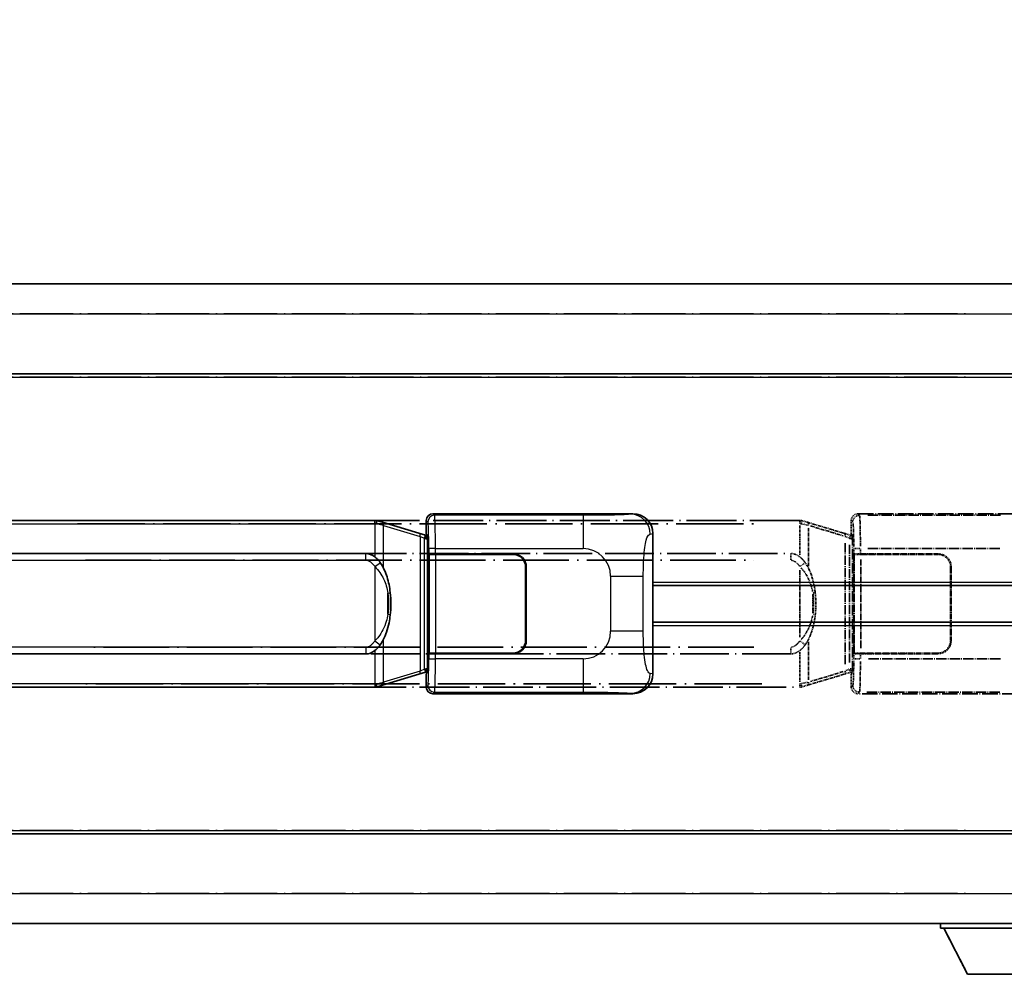
# Model space of a CAD drawing. Units: millimetres. Extents: x 0 to 9845, y 0 to 1265.
# Drawn here: x 293 to 441, y 232 to 376 of the extents above; entities that cross this region are included whole.
import ezdxf

# ---------------------------------------------------------------- set-up
doc = ezdxf.new("R2010")
doc.units = ezdxf.units.MM
doc.linetypes.add('LONG_DASH_DOTTED', pattern=[0.61, 0.48, -0.06, 0.01, -0.06])
for name, color, linetype, lineweight in [('Dimension (ISO)', 7, 'Continuous', 18), ('Overlay (ISO)', 7, 'LONG_DASH_DOTTED', 35), ('Visible (ISO)', 7, 'Continuous', 35), ('Visible Narrow (ISO)', 7, 'Continuous', 25)]:
    doc.layers.add(name, color=color, linetype=linetype, lineweight=lineweight)
doc.styles.add('Note Text (TK)', font='MS PGothic.ttf')
doc.dimstyles.new('Default - Method 1b (TK)', dxfattribs={"dimscale": 4, "dimtxt": 2.5, "dimasz": 2.5, "dimexe": 1, "dimexo": 1.5, "dimgap": 1, "dimtad": 1, "dimtoh": 1, "dimrnd": 1e-08, "dimdsep": 46, "dimtxsty": 'Note Text (TK)', "dimcen": 0.09, "dimdle": 5, "dimclrd": 100, "dimclre": 100, "dimclrt": 7, "dimadec": 1, "dimazin": 1, "dimtfac": 1, "dimtmove": 0, "dimatfit": 3, "dimfxl": 0, "dimtolj": 1, "dimlwd": -1, "dimlwe": -1, "dimarcsym": 0})

# ---------------------------------------------------------------- blocks, each defined once
blk = doc.blocks.new('*D32')
at = {"layer": 'Defpoints', "color": 0, "transparency": 16777216}
for p in [(452, 384.45), (134.5, 337.2), (452, 336.45)]:
    blk.add_point(p, dxfattribs=at)
at = {"layer": 'Dimension (ISO)', "color": 100, "transparency": 16777216}
for p, q in [((134.5, 343.2), (134.5, 388.45)), ((452, 342.45), (452, 388.45)), ((144.5, 384.45), (442, 384.45))]:
    blk.add_line(p, q, dxfattribs=at)
for points in [[(144.5, 386.11), (144.5, 382.78), (134.5, 384.45)], [(442, 386.11), (442, 382.78), (452, 384.45)]]:
    blk.add_solid(points, dxfattribs=at)
at = {"layer": 'Dimension (ISO)', "color": 7, "transparency": 16777216, "insert": (84.28, 403.68), "char_height": 10, "attachment_point": 4, "style": 'Note Text (TK)'}
blk.add_mtext('\\A1; \\fＭＳ Ｐゴシック|b0|i0;\\H10.0000;* バンド取手は任意の位置に固定できます。\\P\\fＭＳ Ｐゴシック|b0|i0;\\H10.0000;* Carrying handle location can be freely affixed within denoted range.', dxfattribs=at)

msp = doc.modelspace()

# ---------------------------------------------------------------- linework, layer by layer
at = {"layer": 'Overlay (ISO)', "ltscale": 18.588993}
for p, q in [((134.5025, 335.9464), (452.0025, 335.9464)), ((134.5025, 335.9464), (452.0025, 335.9464)), ((134.5025, 322.4464), (452.0025, 322.4464)), ((134.5025, 322.4464), (452.0025, 322.4464)), ((134.5025, 253.4464), (452.0025, 253.4464)), ((134.5025, 253.4464), (452.0025, 253.4464)), ((134.5025, 239.9464), (452.0025, 239.9464)), ((134.5025, 239.9464), (452.0025, 239.9464))]:
    msp.add_line(p, q, dxfattribs=at)
at = {"layer": 'Overlay (ISO)', "ltscale": 16.730093}
for p, q in [((150.3775, 331.4464), (436.1275, 331.4464)), ((150.3775, 331.4464), (436.1275, 331.4464)), ((150.3775, 321.9464), (436.1275, 321.9464)), ((150.3775, 321.9464), (436.1275, 321.9464)), ((150.3775, 253.9464), (436.1275, 253.9464)), ((150.3775, 253.9464), (436.1275, 253.9464)), ((150.3775, 244.4464), (436.1275, 244.4464)), ((150.3775, 244.4464), (436.1275, 244.4464))]:
    msp.add_line(p, q, dxfattribs=at)
at = {"layer": 'Overlay (ISO)', "ltscale": 4.834805}
for p, q in [((419.0019, 301.4464), (448.9667, 301.4464)), ((448.9667, 274.4464), (419.0019, 274.4464))]:
    msp.add_line(p, q, dxfattribs=at)
at = {"layer": 'Overlay (ISO)', "ltscale": 0.970335}
for p, q in [((419.2233, 301.225), (419.0135, 301.4348)), ((418.0141, 300.4354), (418.2239, 300.2256)), ((418.2239, 275.6673), (418.0141, 275.4575)), ((419.0135, 274.4581), (419.2233, 274.6679))]:
    msp.add_line(p, q, dxfattribs=at)
at = {"layer": 'Overlay (ISO)', "ltscale": 15.582577}
for p, q in [((410.2847, 300.4464), (296.2203, 300.4464)), ((296.2203, 275.4464), (410.2847, 275.4464))]:
    msp.add_line(p, q, dxfattribs=at)
at = {"layer": 'Overlay (ISO)', "ltscale": 21.036478}
for p, q in [((301.9235, 299.9464), (404.5815, 299.9464)), ((404.5815, 275.9464), (301.9235, 275.9464))]:
    msp.add_line(p, q, dxfattribs=at)
at = {"layer": 'Overlay (ISO)', "ltscale": 0.036794}
for p, q in [((410.2847, 300.4464), (410.5125, 300.4464)), ((410.5125, 275.4464), (410.2847, 275.4464))]:
    msp.add_line(p, q, dxfattribs=at)
at = {"layer": 'Overlay (ISO)', "ltscale": 0.113954}
for p, q in [((410.2847, 299.9857), (410.2847, 300.4449)), ((417.7447, 297.7957), (417.8766, 298.2356)), ((417.7447, 278.0971), (417.8766, 277.6573)), ((410.2847, 275.9072), (410.2847, 275.448))]:
    msp.add_line(p, q, dxfattribs=at)
at = {"layer": 'Overlay (ISO)', "ltscale": 0.029846}
for p, q in [((410.4803, 299.9464), (410.295, 299.9464)), ((410.295, 275.9464), (410.4803, 275.9464))]:
    msp.add_line(p, q, dxfattribs=at)
at = {"layer": 'Overlay (ISO)', "ltscale": 0.002323}
for p, q in [((410.5132, 300.4462), (410.5125, 300.4464)), ((410.5125, 275.4464), (410.5132, 275.4467))]:
    msp.add_line(p, q, dxfattribs=at)
at = {"layer": 'Overlay (ISO)', "ltscale": 0.165263}
for p, q in [((410.5132, 300.4462), (411.4125, 300.1764)), ((411.4125, 275.7164), (410.5132, 275.4467))]:
    msp.add_line(p, q, dxfattribs=at)
at = {"layer": 'Overlay (ISO)', "ltscale": 0.181459}
for p, q in [((411.55, 299.7081), (410.5514, 299.9328)), ((410.5514, 275.9601), (411.55, 276.1848))]:
    msp.add_line(p, q, dxfattribs=at)
at = {"layer": 'Overlay (ISO)', "ltscale": 1.201259}
for p, q in [((416.893, 298.5323), (411.4125, 300.1764)), ((411.4125, 275.7164), (416.893, 277.3606))]:
    msp.add_line(p, q, dxfattribs=at)
at = {"layer": 'Overlay (ISO)', "ltscale": 0.322704}
for p, q in [((418.0025, 298.4464), (418.0025, 300.447)), ((418.0025, 275.4458), (418.0025, 277.4464))]:
    msp.add_line(p, q, dxfattribs=at)
at = {"layer": 'Overlay (ISO)', "ltscale": 3.235035}
for p, q in [((440.3989, 301.2134), (420.3489, 301.2134)), ((420.3489, 274.6795), (440.3989, 274.6795))]:
    msp.add_line(p, q, dxfattribs=at)
at = {"layer": 'Overlay (ISO)', "ltscale": 0.722704}
for p, q in [((410.2847, 299.6976), (410.2847, 295.2179)), ((410.2847, 280.675), (410.2847, 276.1953))]:
    msp.add_line(p, q, dxfattribs=at)
at = {"layer": 'Overlay (ISO)', "ltscale": 0.935914}
for p, q in [((411.5968, 293.5742), (411.5968, 299.3752)), ((411.5968, 276.5176), (411.5968, 282.3187))]:
    msp.add_line(p, q, dxfattribs=at)
at = {"layer": 'Overlay (ISO)', "ltscale": 1.081123}
for p, q in [((411.8709, 299.6153), (416.8033, 298.1356)), ((416.8033, 277.7573), (411.8709, 276.2776))]:
    msp.add_line(p, q, dxfattribs=at)
at = {"layer": 'Overlay (ISO)', "ltscale": 0.179562}
for p, q in [((417.8771, 298.2371), (416.893, 298.5323)), ((416.893, 277.3606), (417.8771, 277.6558))]:
    msp.add_line(p, q, dxfattribs=at)
at = {"layer": 'Overlay (ISO)', "ltscale": 0.888422}
for p, q in [((418.0025, 298.4464), (418.1946, 298.2544)), ((418.1946, 277.6385), (418.0025, 277.4464))]:
    msp.add_line(p, q, dxfattribs=at)
at = {"layer": 'Overlay (ISO)', "ltscale": 2.935309}
msp.add_line((417.0773, 297.0427), (417.0773, 278.8502), dxfattribs=at)
at = {"layer": 'Overlay (ISO)', "ltscale": 0.112415}
for p, q in [((417.1048, 298.041), (417.6976, 297.7742)), ((417.6976, 278.1186), (417.1048, 277.8518))]:
    msp.add_line(p, q, dxfattribs=at)
at = {"layer": 'Overlay (ISO)', "ltscale": 0.031087}
for p, q in [((417.7437, 297.7551), (417.9288, 297.6995)), ((417.9288, 278.1933), (417.7437, 278.1378))]:
    msp.add_line(p, q, dxfattribs=at)
at = {"layer": 'Overlay (ISO)', "ltscale": 0.022712}
for p, q in [((418.0125, 298.1964), (417.8771, 298.2371)), ((417.8771, 277.6558), (418.0125, 277.6964))]:
    msp.add_line(p, q, dxfattribs=at)
at = {"layer": 'Overlay (ISO)', "ltscale": 0.127306}
for p, q in [((417.9391, 297.6964), (418.0125, 298.1964)), ((417.9391, 278.1964), (418.0125, 277.6964))]:
    msp.add_line(p, q, dxfattribs=at)
at = {"layer": 'Overlay (ISO)', "ltscale": 0.036996}
for p, q in [((417.9519, 297.6964), (418.1818, 297.6964)), ((418.1818, 278.1964), (417.9519, 278.1964))]:
    msp.add_line(p, q, dxfattribs=at)
at = {"layer": 'Overlay (ISO)', "ltscale": 0.029277}
for p, q in [((418.1946, 298.1964), (418.0125, 298.1964)), ((418.0125, 277.6964), (418.1946, 277.6964))]:
    msp.add_line(p, q, dxfattribs=at)
at = {"layer": 'Overlay (ISO)', "ltscale": 3.326328}
msp.add_line((418.1946, 298.2544), (418.1946, 277.6385), dxfattribs=at)
at = {"layer": 'Overlay (ISO)', "ltscale": 15.21448}
for p, q in [((297.5675, 295.4714), (408.9375, 295.4714)), ((408.9375, 280.4214), (297.5675, 280.4214))]:
    msp.add_line(p, q, dxfattribs=at)
at = {"layer": 'Overlay (ISO)', "ltscale": 0.228007}
for p, q in [((408.9375, 294.5499), (408.9375, 295.4684)), ((410.3488, 293.5603), (411.0995, 294.0896)), ((410.3488, 282.3325), (411.0995, 281.8033)), ((408.9375, 281.343), (408.9375, 280.4245))]:
    msp.add_line(p, q, dxfattribs=at)
at = {"layer": 'Overlay (ISO)', "ltscale": 2.849565}
msp.add_line((417.7334, 279.1159), (417.7334, 296.777), dxfattribs=at)
at = {"layer": 'Overlay (ISO)', "ltscale": 0.005535}
for p, q in [((418.3692, 295.4464), (418.3704, 295.4464)), ((418.3704, 280.4464), (418.3692, 280.4464))]:
    msp.add_line(p, q, dxfattribs=at)
at = {"layer": 'Overlay (ISO)', "ltscale": 2.420192}
msp.add_line((418.3692, 280.4464), (418.3692, 295.4464), dxfattribs=at)
at = {"layer": 'Overlay (ISO)', "ltscale": 0.111713}
for p, q in [((418.3704, 296.1779), (418.3704, 295.4849)), ((419.3698, 295.4849), (419.3698, 296.1779)), ((418.3704, 280.4079), (418.3704, 279.715)), ((419.3698, 279.715), (419.3698, 280.4079))]:
    msp.add_line(p, q, dxfattribs=at)
at = {"layer": 'Overlay (ISO)', "ltscale": 0.24772}
for p, q in [((419.3698, 295.4464), (418.3704, 295.4464)), ((418.3704, 280.4464), (419.3698, 280.4464))]:
    msp.add_line(p, q, dxfattribs=at)
at = {"layer": 'Overlay (ISO)', "ltscale": 0.222938}
for p, q in [((419.2931, 296.2164), (418.376, 296.2164)), ((418.376, 279.6765), (419.2931, 279.6765))]:
    msp.add_line(p, q, dxfattribs=at)
at = {"layer": 'Overlay (ISO)', "ltscale": 1.876872}
for p, q in [((419.3698, 295.4464), (431.0025, 295.4464)), ((431.0025, 280.4464), (419.3698, 280.4464))]:
    msp.add_line(p, q, dxfattribs=at)
at = {"layer": 'Overlay (ISO)', "ltscale": 3.215458}
for p, q in [((420.4769, 296.2164), (440.4057, 296.2164)), ((440.4057, 279.6765), (420.4769, 279.6765))]:
    msp.add_line(p, q, dxfattribs=at)
at = {"layer": 'Overlay (ISO)', "ltscale": 20.539549}
for p, q in [((303.136, 294.4714), (403.369, 294.4714)), ((403.369, 281.4214), (303.136, 281.4214))]:
    msp.add_line(p, q, dxfattribs=at)
at = {"layer": 'Overlay (ISO)', "ltscale": 0.253352}
for p, q in [((418.4275, 295.3464), (419.4275, 295.3464)), ((419.4275, 280.5464), (418.4275, 280.5464))]:
    msp.add_line(p, q, dxfattribs=at)
at = {"layer": 'Overlay (ISO)', "ltscale": 2.387921}
msp.add_line((418.4275, 280.5464), (418.4275, 295.3464), dxfattribs=at)
at = {"layer": 'Overlay (ISO)', "ltscale": 1.867558}
for p, q in [((419.4275, 295.3464), (431.0025, 295.3464)), ((431.0025, 280.5464), (419.4275, 280.5464))]:
    msp.add_line(p, q, dxfattribs=at)
at = {"layer": 'Overlay (ISO)', "ltscale": 2.149119}
msp.add_line((419.4275, 281.2864), (419.4275, 294.6064), dxfattribs=at)
at = {"layer": 'Overlay (ISO)', "ltscale": 1.61724}
msp.add_line((410.2847, 292.9582), (410.2847, 282.9346), dxfattribs=at)
at = {"layer": 'Overlay (ISO)', "ltscale": 1.774781}
for p, q in [((432.9025, 293.4464), (432.9025, 282.4464)), ((433.0025, 293.4464), (433.0025, 282.4464))]:
    msp.add_line(p, q, dxfattribs=at)
at = {"layer": 'Overlay (ISO)', "ltscale": 0.016035}
for p, q in [((433.0025, 290.4464), (432.9025, 290.4464)), ((433.0025, 289.9464), (432.9025, 289.9464)), ((432.9025, 285.9464), (433.0025, 285.9464)), ((432.9025, 285.4464), (433.0025, 285.4464))]:
    msp.add_line(p, q, dxfattribs=at)
at = {"layer": 'Overlay (ISO)', "ltscale": 0.461089}
msp.add_line((412.2529, 286.5173), (412.2529, 289.3756), dxfattribs=at)
at = {"layer": 'Overlay (ISO)', "ltscale": 0.112847}
msp.add_line((431.4025, 239.9464), (431.4025, 239.2464), dxfattribs=at)
msp.add_line((431.4025, 239.9464), (431.4025, 239.2464), dxfattribs=at)
at = {"layer": 'Overlay (ISO)', "ltscale": 3.323767}
msp.add_line((431.4025, 239.2464), (452.0025, 239.2464), dxfattribs=at)
msp.add_line((431.4025, 239.2464), (452.0025, 239.2464), dxfattribs=at)
at = {"layer": 'Overlay (ISO)', "ltscale": 1.376751}
msp.add_line((435.4525, 232.3464), (431.9025, 239.2464), dxfattribs=at)
msp.add_line((435.4525, 232.3464), (431.9025, 239.2464), dxfattribs=at)
at = {"layer": 'Overlay (ISO)', "ltscale": 2.01681}
msp.add_line((435.4525, 232.3464), (447.9525, 232.3464), dxfattribs=at)
msp.add_line((435.4525, 232.3464), (447.9525, 232.3464), dxfattribs=at)
at = {"layer": 'Overlay (ISO)', "ltscale": 0.506805}
for centre, start, end in [((431.0025, 293.4464), 0, 90), ((431.0025, 282.4464), 270, 0)]:
    msp.add_arc(centre, 2, start, end, dxfattribs=at)
at = {"layer": 'Overlay (ISO)', "ltscale": 0.481459}
for centre, start, end in [((431.0025, 293.4464), 0, 90), ((431.0025, 282.4464), 270, 0)]:
    msp.add_arc(centre, 1.9, start, end, dxfattribs=at)
at = {"layer": 'Overlay (ISO)', "ltscale": 0.253212}
for centre, major_axis in [((419.0031, 300.4458), (-0.708, 0.708)), ((419.0031, 275.447), (-0.708, -0.708))]:
    msp.add_ellipse(centre, major_axis=major_axis, ratio=0.99878277, start_param=5.49839613, end_param=7.06797448, dxfattribs=at)
at = {"layer": 'Overlay (ISO)', "ltscale": 0.100183}
for centre, major_axis, start_param, end_param in [((411.2688, 299.6975), (0.1437, 0.4789), 4.97109822, 6.21412809), ((416.7493, 298.0534), (0.1437, 0.4789), 4.97109822, 6.21412809), ((416.7493, 277.8395), (0.1437, -0.4789), 0.06905721, 1.31208708), ((411.2688, 276.1953), (0.1437, -0.4789), 0.06905721, 1.31208708)]:
    msp.add_ellipse(centre, major_axis=major_axis, ratio=0.6398634, start_param=start_param, end_param=end_param, dxfattribs=at)
at = {"layer": 'Overlay (ISO)', "ltscale": 0.22783}
for centre, major_axis in [((419.235, 300.214), (0.7071, 0.7071)), ((419.235, 275.6789), (-0.7071, 0.7071))]:
    msp.add_ellipse(centre, major_axis=major_axis, ratio=0.99878277, start_param=0.86448607, end_param=2.27710659, dxfattribs=at)
at = {"layer": 'Overlay (ISO)', "ltscale": 0.892317}
for centre, start_param, end_param in [((418.2307, 296.2164), 1.64759081, 3.02989158), ((418.2307, 279.6765), 0.11170107, 1.49400184)]:
    msp.add_ellipse(centre, major_axis=(0, -4), ratio=0.03492077, start_param=start_param, end_param=end_param, dxfattribs=at)
at = {"layer": 'Overlay (ISO)', "ltscale": 1.115303}
for centre, start_param, end_param in [((419.2301, 296.2164), 4.78918347, 6.17148424), ((419.2301, 279.6765), 3.25329373, 4.63559449)]:
    msp.add_ellipse(centre, major_axis=(0, 5), ratio=0.02793662, start_param=start_param, end_param=end_param, dxfattribs=at)
at = {"layer": 'Overlay (ISO)', "ltscale": 0.236225}
for start_param, end_param in [(5.91570886, 6.28318531), (3.14159265, 3.5090691)]:
    msp.add_ellipse((408.9375, 287.9464), major_axis=(0, 7.525), ratio=0.49833887, start_param=start_param, end_param=end_param, dxfattribs=at)
at = {"layer": 'Overlay (ISO)', "ltscale": 0.124927}
for centre, major_axis, start_param, end_param in [((411.5968, 289.5344), (0.9934, 0.115), 5.46526817, 6.24013704), ((411.5968, 286.3585), (0.9934, -0.115), 0.04304827, 0.81791714)]:
    msp.add_ellipse(centre, major_axis=major_axis, ratio=0.09948193, start_param=start_param, end_param=end_param, dxfattribs=at)
at = {"layer": 'Overlay (ISO)', "ltscale": 0.125099}
for points, knots in [([(410.4906, 299.9464), (410.4907, 299.9475), (410.4909, 299.9486), (410.5001, 300.0121), (410.5079, 300.0738), (410.5203, 300.1921), (410.5246, 300.2472), (410.5289, 300.3405), (410.5288, 300.3778), (410.5241, 300.4299), (410.5197, 300.4443), (410.5132, 300.4462)], [-0.0778087689, -0.0778087689, -0.0778087689, -0.0778087689, -0.0774791395, -0.0774791395, -0.0585788033, -0.0585788033, -0.0389062325, -0.0389062325, -0.0193765361, -0.0193765361, 0, 0, 0, 0]), ([(410.4906, 275.9464), (410.4907, 275.9453), (410.4909, 275.9443), (410.5001, 275.8808), (410.5079, 275.8191), (410.5203, 275.7008), (410.5246, 275.6457), (410.5289, 275.5524), (410.5288, 275.515), (410.5241, 275.463), (410.5197, 275.4486), (410.5132, 275.4467)], [-0.0003297628, -0.0003297628, -0.0003297628, -0.0003297628, 0, 0, 0.0189079865, 0.0189079865, 0.0385885202, 0.0385885202, 0.0581261217, 0.0581261217, 0.0775105008, 0.0775105008, 0.0775105008, 0.0775105008])]:
    msp.add_open_spline(points, degree=3, knots=knots, dxfattribs=at)
at = {"layer": 'Overlay (ISO)', "ltscale": 0.248599}
msp.add_open_spline([(409.0226, 294.4672), (409.0994, 294.4595), (409.1754, 294.442), (409.5173, 294.3236), (409.7461, 294.1389), (410.0493, 293.8227), (410.1459, 293.7053), (410.2348, 293.5844)], degree=3, knots=[0.008515273, 0.008515273, 0.008515273, 0.008515273, 0.031575695, 0.031575695, 0.116947855, 0.116947855, 0.161790181, 0.161790181, 0.161790181, 0.161790181], dxfattribs=at)
at = {"layer": 'Overlay (ISO)', "ltscale": 0.194133}
for points, knots in [([(411.102, 294.0913), (410.9758, 294.2703), (410.8332, 294.45), (410.5528, 294.7425), (410.4285, 294.858), (410.2847, 294.969)], [-0.1703054541, -0.1703054541, -0.1703054541, -0.1703054541, -0.1169478546, -0.1169478546, -0.0804700987, -0.0804700987, -0.0804700987, -0.0804700987]), ([(410.2847, 280.9238), (410.3044, 280.939), (410.3237, 280.9543), (410.3427, 280.9697), (410.5045, 281.101), (410.6416, 281.2372), (410.8905, 281.5161), (411.0012, 281.6585), (411.102, 281.8015)], [-0.0902431044, -0.0902431044, -0.0902431044, -0.0902431044, -0.0852480424, -0.0852480424, -0.0852480424, -0.0426240212, -0.0426240212, 0, 0, 0, 0])]:
    msp.add_open_spline(points, degree=3, knots=knots, dxfattribs=at)
at = {"layer": 'Overlay (ISO)', "ltscale": 0.767822}
msp.add_open_spline([(412.5902, 289.6494), (412.5001, 290.4273), (412.3483, 291.2015), (411.8824, 292.6816), (411.5896, 293.3997), (411.102, 294.0913)], degree=3, knots=[-0.42564821, -0.42564821, -0.42564821, -0.42564821, -0.2061269, -0.2061269, 0, 0, 0, 0], dxfattribs=at)
at = {"layer": 'Overlay (ISO)', "ltscale": 0.663876}
msp.add_open_spline([(410.4627, 293.3387), (410.961, 292.8212), (411.3143, 292.2462), (411.8834, 291.0408), (412.0851, 290.3963), (412.2139, 289.7445)], degree=3, knots=[0.021282411, 0.021282411, 0.021282411, 0.021282411, 0.2061269, 0.2061269, 0.4043658, 0.4043658, 0.4043658, 0.4043658], dxfattribs=at)
at = {"layer": 'Overlay (ISO)', "ltscale": 0.551432}
msp.add_open_spline([(412.5902, 286.2435), (412.6523, 286.7797), (412.6842, 287.3211), (412.6906, 288.4585), (412.6589, 289.0565), (412.5902, 289.6494)], degree=3, knots=[-0.318622721, -0.318622721, -0.318622721, -0.318622721, -0.167312443, -0.167312443, 0, 0, 0, 0], dxfattribs=at)
at = {"layer": 'Overlay (ISO)', "ltscale": 0.462873}
msp.add_open_spline([(412.2702, 289.3767), (412.3221, 288.8767), (412.3462, 288.3715), (412.3408, 287.4156), (412.3166, 286.9635), (412.2702, 286.5162)], degree=3, knots=[0.015931136, 0.015931136, 0.015931136, 0.015931136, 0.167312443, 0.167312443, 0.302691585, 0.302691585, 0.302691585, 0.302691585], dxfattribs=at)
at = {"layer": 'Overlay (ISO)', "ltscale": 0.663795}
msp.add_open_spline([(412.2139, 286.1486), (412.1565, 285.859), (412.0844, 285.5705), (411.8653, 284.858), (411.6993, 284.4369), (411.3084, 283.6708), (411.0943, 283.3217), (410.719, 282.8382), (410.596, 282.6939), (410.4623, 282.5543)], degree=3, knots=[0.021251232, 0.021251232, 0.021251232, 0.021251232, 0.109280085, 0.109280085, 0.240591253, 0.240591253, 0.354088722, 0.354088722, 0.403773409, 0.403773409, 0.403773409, 0.403773409], dxfattribs=at)
at = {"layer": 'Overlay (ISO)', "ltscale": 0.767686}
msp.add_open_spline([(411.102, 281.8015), (411.2698, 282.0395), (411.4122, 282.2817), (411.7407, 282.9164), (411.9005, 283.3094), (412.19, 284.1604), (412.3106, 284.6207), (412.4845, 285.4691), (412.5454, 285.8562), (412.5902, 286.2435)], degree=3, knots=[-0.425024641, -0.425024641, -0.425024641, -0.425024641, -0.354088722, -0.354088722, -0.240591253, -0.240591253, -0.109280085, -0.109280085, 0, 0, 0, 0], dxfattribs=at)
at = {"layer": 'Overlay (ISO)', "ltscale": 0.24852}
msp.add_open_spline([(410.2349, 282.3085), (410.1674, 282.2168), (410.0958, 282.1275), (409.925, 281.9361), (409.8237, 281.8364), (409.7128, 281.7464), (409.5855, 281.6432), (409.4454, 281.5528), (409.2075, 281.4589), (409.1155, 281.4351), (409.0228, 281.4258)], degree=3, knots=[0.008524804, 0.008524804, 0.008524804, 0.008524804, 0.042624021, 0.042624021, 0.085248042, 0.085248042, 0.085248042, 0.134155965, 0.134155965, 0.161971281, 0.161971281, 0.161971281, 0.161971281], dxfattribs=at)
at = {"layer": 'Visible (ISO)'}
for p, q in [((134.5025, 335.9464), (452.0025, 335.9464)), ((134.5025, 322.4464), (452.0025, 322.4464)), ((355.2519, 301.4464), (385.2167, 301.4464)), ((346.5347, 300.4464), (232.4703, 300.4464)), ((346.5347, 300.4464), (346.7625, 300.4464)), ((346.7632, 300.4462), (346.7625, 300.4464)), ((346.7632, 300.4462), (347.6625, 300.1764)), ((353.143, 298.5323), (347.6625, 300.1764)), ((354.2525, 298.4464), (354.2525, 300.447)), ((354.1271, 298.2371), (353.143, 298.5323)), ((354.2525, 298.4464), (354.4446, 298.2544)), ((388.2525, 298.4646), (388.2525, 277.4283)), ((354.2625, 298.1964), (354.1271, 298.2371)), ((354.1891, 297.6964), (354.2625, 298.1964)), ((354.4446, 298.1964), (354.2625, 298.1964)), ((354.4446, 298.2544), (354.4446, 277.6385)), ((233.8175, 295.4714), (345.1875, 295.4714)), ((354.6192, 295.4464), (354.6204, 295.4464)), ((354.6192, 280.4464), (354.6192, 295.4464)), ((355.6198, 295.4464), (354.6204, 295.4464)), ((355.6198, 295.4464), (367.2525, 295.4464)), ((354.6775, 295.3464), (355.6775, 295.3464)), ((354.6775, 280.5464), (354.6775, 295.3464)), ((355.6775, 295.3464), (367.2525, 295.3464)), ((369.1525, 293.4464), (369.1525, 282.4464)), ((369.2525, 293.4464), (369.2525, 282.4464)), ((369.2525, 290.4464), (369.1525, 290.4464)), ((369.2525, 289.9464), (369.1525, 289.9464)), ((388.2525, 290.6964), (452.0025, 290.6964)), ((369.1525, 285.9464), (369.2525, 285.9464)), ((369.1525, 285.4464), (369.2525, 285.4464)), ((388.2525, 285.1964), (452.0025, 285.1964)), ((345.1875, 280.4214), (233.8175, 280.4214)), ((354.6204, 280.4464), (354.6192, 280.4464)), ((354.6204, 280.4464), (355.6198, 280.4464)), ((355.6775, 280.5464), (354.6775, 280.5464)), ((367.2525, 280.4464), (355.6198, 280.4464)), ((367.2525, 280.5464), (355.6775, 280.5464)), ((354.1271, 277.6558), (354.2625, 277.6964)), ((354.1891, 278.1964), (354.2625, 277.6964)), ((354.2625, 277.6964), (354.4446, 277.6964)), ((347.6625, 275.7164), (353.143, 277.3606)), ((353.143, 277.3606), (354.1271, 277.6558)), ((354.4446, 277.6385), (354.2525, 277.4464)), ((354.2525, 275.4458), (354.2525, 277.4464)), ((232.4703, 275.4464), (346.5347, 275.4464)), ((346.7625, 275.4464), (346.5347, 275.4464)), ((346.7625, 275.4464), (346.7632, 275.4467)), ((347.6625, 275.7164), (346.7632, 275.4467)), ((385.2167, 274.4464), (355.2519, 274.4464)), ((134.5025, 253.4464), (452.0025, 253.4464)), ((134.5025, 239.9464), (452.0025, 239.9464)), ((431.4025, 239.9464), (431.4025, 239.2464)), ((431.4025, 239.2464), (452.0025, 239.2464)), ((435.4525, 232.3464), (431.9025, 239.2464)), ((435.4525, 232.3464), (447.9525, 232.3464))]:
    msp.add_line(p, q, dxfattribs=at)
for centre, radius, start, end in [((367.2525, 293.4464), 2, 0, 90), ((367.2525, 293.4464), 1.9, 0, 90), ((367.2525, 282.4464), 2, 270, 0), ((367.2525, 282.4464), 1.9, 270, 0)]:
    msp.add_arc(centre, radius, start, end, dxfattribs=at)
for centre, major_axis, ratio, start_param, end_param in [((355.2531, 300.4458), (-0.708, 0.708), 0.99878277, 5.49839613, 7.06797448), ((385.1963, 298.4446), (3.0098, 0.5407), 0.98105095, 6.10872941, 7.67286655), ((345.1875, 287.9464), (0, 7.525), 0.49833887, 5.91570886, 6.28318531), ((345.1875, 287.9464), (0, 7.525), 0.49833887, 3.14159265, 3.5090691), ((385.1963, 277.4483), (3.0098, -0.5407), 0.98105095, 4.89350406, 6.4576412), ((355.2531, 275.447), (-0.708, -0.708), 0.99878277, 5.49839613, 7.06797448)]:
    msp.add_ellipse(centre, major_axis=major_axis, ratio=ratio, start_param=start_param, end_param=end_param, dxfattribs=at)
for points, knots in [([(346.7406, 299.9464), (346.7407, 299.9475), (346.7409, 299.9486), (346.7501, 300.0121), (346.7579, 300.0738), (346.7703, 300.1921), (346.7746, 300.2472), (346.7789, 300.3405), (346.7788, 300.3778), (346.7741, 300.4299), (346.7697, 300.4443), (346.7632, 300.4462)], [-0.0778087689, -0.0778087689, -0.0778087689, -0.0778087689, -0.0774791395, -0.0774791395, -0.0585788033, -0.0585788033, -0.0389062325, -0.0389062325, -0.0193765361, -0.0193765361, 0, 0, 0, 0]), ([(347.352, 294.0913), (347.2258, 294.2703), (347.0832, 294.45), (346.8028, 294.7425), (346.6785, 294.858), (346.5347, 294.969)], [-0.1703054541, -0.1703054541, -0.1703054541, -0.1703054541, -0.1169478546, -0.1169478546, -0.0804700987, -0.0804700987, -0.0804700987, -0.0804700987]), ([(348.8402, 289.6494), (348.7501, 290.4273), (348.5983, 291.2015), (348.1324, 292.6816), (347.8396, 293.3997), (347.352, 294.0913)], [-0.42564821, -0.42564821, -0.42564821, -0.42564821, -0.2061269, -0.2061269, 0, 0, 0, 0]), ([(348.8402, 286.2435), (348.9023, 286.7797), (348.9342, 287.3211), (348.9406, 288.4585), (348.9089, 289.0565), (348.8402, 289.6494)], [-0.318622721, -0.318622721, -0.318622721, -0.318622721, -0.167312443, -0.167312443, 0, 0, 0, 0]), ([(347.352, 281.8015), (347.5198, 282.0395), (347.6622, 282.2817), (347.9907, 282.9164), (348.1505, 283.3094), (348.44, 284.1604), (348.5606, 284.6207), (348.7345, 285.4691), (348.7954, 285.8562), (348.8402, 286.2435)], [-0.425024641, -0.425024641, -0.425024641, -0.425024641, -0.354088722, -0.354088722, -0.240591253, -0.240591253, -0.109280085, -0.109280085, 0, 0, 0, 0]), ([(346.5347, 280.9238), (346.5544, 280.939), (346.5737, 280.9543), (346.5927, 280.9697), (346.7545, 281.101), (346.8916, 281.2372), (347.1405, 281.5161), (347.2512, 281.6585), (347.352, 281.8015)], [-0.0902431044, -0.0902431044, -0.0902431044, -0.0902431044, -0.0852480424, -0.0852480424, -0.0852480424, -0.0426240212, -0.0426240212, 0, 0, 0, 0]), ([(346.7406, 275.9464), (346.7407, 275.9453), (346.7409, 275.9443), (346.7501, 275.8808), (346.7579, 275.8191), (346.7703, 275.7008), (346.7746, 275.6457), (346.7789, 275.5524), (346.7788, 275.515), (346.7741, 275.463), (346.7697, 275.4486), (346.7632, 275.4467)], [-0.0003297628, -0.0003297628, -0.0003297628, -0.0003297628, 0, 0, 0.0189079865, 0.0189079865, 0.0385885202, 0.0385885202, 0.0581261217, 0.0581261217, 0.0775105008, 0.0775105008, 0.0775105008, 0.0775105008])]:
    msp.add_open_spline(points, degree=3, knots=knots, dxfattribs=at)
at = {"layer": 'Visible Narrow (ISO)'}
for p, q in [((134.5025, 331.4464), (452.0025, 331.4464)), ((134.5025, 321.9464), (452.0025, 321.9464)), ((355.485, 301.2134), (355.2519, 301.4464)), ((385.2167, 301.4464), (384.9004, 301.3896)), ((232.4703, 299.9464), (346.5347, 299.9464)), ((346.5347, 299.9464), (346.5347, 300.4464)), ((346.7406, 299.9464), (346.5347, 299.9464)), ((346.5347, 299.9464), (346.5347, 294.969)), ((347.8468, 299.6975), (346.7406, 299.9464)), ((354.2525, 300.447), (354.4856, 300.214)), ((377.7628, 301.2134), (355.485, 301.2134)), ((377.7628, 301.2134), (377.7628, 296.2164)), ((347.8468, 299.6975), (353.3273, 298.0534)), ((347.8468, 293.2519), (347.8468, 299.6975)), ((387.8452, 298.3914), (388.2525, 298.4646)), ((353.3273, 298.0534), (353.9834, 297.7581)), ((353.3273, 298.0534), (353.3273, 277.8395)), ((353.9834, 297.7581), (354.1271, 298.2371)), ((353.9834, 297.7581), (354.1891, 297.6964)), ((353.9834, 278.1347), (353.9834, 297.7581)), ((354.1891, 297.6964), (354.4446, 297.6964)), ((345.1875, 294.4714), (345.1875, 295.4714)), ((355.6198, 296.2164), (354.6204, 296.2164)), ((354.6204, 296.2164), (354.6204, 295.4464)), ((355.6198, 295.4464), (355.6198, 296.2164)), ((355.6198, 296.2164), (377.7628, 296.2164)), ((233.8175, 294.4714), (345.1875, 294.4714)), ((346.5347, 293.5151), (347.352, 294.0913)), ((355.6775, 280.5464), (355.6775, 295.3464)), ((346.5347, 293.5151), (346.5347, 282.3778)), ((381.8954, 292.0838), (386.8036, 292.0838)), ((381.8954, 292.0838), (381.8954, 283.8091)), ((386.8036, 283.8091), (386.8036, 292.0838)), ((388.2525, 291.1964), (452.0025, 291.1964)), ((348.5029, 286.3585), (348.5029, 289.5344)), ((386.8036, 283.8091), (381.8954, 283.8091)), ((388.2525, 284.6964), (452.0025, 284.6964)), ((346.5347, 282.3778), (347.352, 281.8015)), ((347.8468, 276.1953), (347.8468, 282.6409)), ((345.1875, 281.4214), (233.8175, 281.4214)), ((345.1875, 281.4214), (345.1875, 280.4214)), ((346.5347, 280.9238), (346.5347, 275.9464)), ((354.6204, 280.4464), (354.6204, 279.6765)), ((354.6204, 279.6765), (355.6198, 279.6765)), ((355.6198, 279.6765), (355.6198, 280.4464)), ((377.7628, 279.6765), (355.6198, 279.6765)), ((377.7628, 279.6765), (377.7628, 274.6795)), ((353.3273, 277.8395), (347.8468, 276.1953)), ((353.9834, 278.1347), (353.3273, 277.8395)), ((354.1891, 278.1964), (353.9834, 278.1347)), ((353.9834, 278.1347), (354.1271, 277.6558)), ((354.4446, 278.1964), (354.1891, 278.1964)), ((388.2525, 277.4283), (387.8452, 277.5014)), ((346.5347, 275.9464), (232.4703, 275.9464)), ((346.5347, 275.9464), (346.5347, 275.4464)), ((346.5347, 275.9464), (346.7406, 275.9464)), ((346.7406, 275.9464), (347.8468, 276.1953)), ((354.4856, 275.6789), (354.2525, 275.4458)), ((355.2519, 274.4464), (355.485, 274.6795)), ((355.485, 274.6795), (377.7628, 274.6795)), ((384.9004, 274.5033), (385.2167, 274.4464)), ((134.5025, 253.9464), (452.0025, 253.9464)), ((134.5025, 244.4464), (452.0025, 244.4464))]:
    msp.add_line(p, q, dxfattribs=at)
for centre, start, end in [((377.7628, 292.0838), 0, 90), ((377.7628, 283.8091), 270, 0)]:
    msp.add_arc(centre, 4.1326, start, end, dxfattribs=at)
for centre, major_axis, ratio, start_param, end_param in [((384.9004, 298.3914), (-0.5305, 2.9527), 0.98105095, 4.53793309, 6.10207023), ((347.5188, 299.6975), (0.1437, 0.4789), 0.6398634, 4.90204101, 6.28318531), ((355.485, 300.214), (0.7071, 0.7071), 0.99878277, 0.78600715, 2.3555855), ((354.4807, 296.2164), (0, -4), 0.03492077, 1.57079633, 3.10668607), ((355.4801, 296.2164), (0, 5), 0.02793662, 4.71238898, 6.24827872), ((352.9993, 298.0534), (0.1437, 0.4789), 0.6398634, 4.90204101, 6.28318531), ((347.8468, 289.5344), (0.9934, 0.115), 0.09948193, 5.4222199, 6.28318531), ((347.8468, 286.3585), (0.9934, -0.115), 0.09948193, 0, 0.86096541), ((354.4807, 279.6765), (0, -4), 0.03492077, 0.03490659, 1.57079633), ((355.4801, 279.6765), (0, 5), 0.02793662, 3.17649924, 4.71238898), ((352.9993, 277.8395), (0.1437, -0.4789), 0.6398634, 0, 1.3811443), ((384.9004, 277.5014), (-0.5305, -2.9527), 0.98105095, 0.18111508, 1.74525222), ((347.5188, 276.1953), (0.1437, -0.4789), 0.6398634, 0, 1.3811443), ((355.485, 275.6789), (-0.7071, 0.7071), 0.99878277, 0.78600715, 2.3555855)]:
    msp.add_ellipse(centre, major_axis=major_axis, ratio=ratio, start_param=start_param, end_param=end_param, dxfattribs=at)
for points, knots in [([(384.9004, 301.3896), (384.7922, 301.3702), (384.6517, 301.3486), (384.3342, 301.3273), (383.889, 301.2976), (383.0891, 301.2691), (382.0966, 301.249), (381.2327, 301.2316), (380.2521, 301.2209), (379.369, 301.2165), (378.7741, 301.2136), (378.2293, 301.2134), (377.7628, 301.2134)], [0, 0, 0, 0, 0.22498324, 0.22498324, 0.22498324, 0.54043573, 0.54043573, 0.54043573, 0.81501171, 0.81501171, 0.81501171, 1, 1, 1, 1]), ([(386.8036, 292.0838), (386.8036, 292.6803), (386.8061, 293.3495), (386.8353, 294.0526), (386.8799, 295.1237), (386.9864, 296.2183), (387.1407, 297.0071), (387.2707, 297.6713), (387.4274, 298.0857), (387.5825, 298.2559), (387.6723, 298.3543), (387.7608, 298.3763), (387.8452, 298.3914)], [0, 0, 0, 0, 0.21983104, 0.21983104, 0.21983104, 0.55477785, 0.55477785, 0.55477785, 0.83679083, 0.83679083, 0.83679083, 1, 1, 1, 1]), ([(345.1875, 294.4714), (345.2927, 294.4714), (345.3986, 294.4513), (345.7673, 294.3236), (345.9961, 294.1389), (346.3191, 293.802), (346.4322, 293.6605), (346.5347, 293.5151)], [0, 0, 0, 0, 0.031575695, 0.031575695, 0.116947855, 0.116947855, 0.170305454, 0.170305454, 0.170305454, 0.170305454]), ([(346.5347, 293.5151), (347.1286, 292.9536), (347.5327, 292.3132), (348.165, 290.9738), (348.3773, 290.2576), (348.5029, 289.5344)], [0, 0, 0, 0, 0.2061269, 0.2061269, 0.42564821, 0.42564821, 0.42564821, 0.42564821]), ([(348.5029, 289.5344), (348.5667, 288.9831), (348.5965, 288.4246), (348.5905, 287.3625), (348.5606, 286.857), (348.5029, 286.3585)], [0, 0, 0, 0, 0.167312443, 0.167312443, 0.318622721, 0.318622721, 0.318622721, 0.318622721]), ([(348.5029, 286.3585), (348.4404, 285.9985), (348.3557, 285.6396), (348.1153, 284.858), (347.9493, 284.4369), (347.5584, 283.6708), (347.3443, 283.3217), (346.9201, 282.7753), (346.7391, 282.571), (346.5347, 282.3778)], [0, 0, 0, 0, 0.109280085, 0.109280085, 0.240591253, 0.240591253, 0.354088722, 0.354088722, 0.425024641, 0.425024641, 0.425024641, 0.425024641]), ([(387.8452, 277.5014), (387.7078, 277.5261), (387.5581, 277.5896), (387.4145, 277.9144), (387.2267, 278.3392), (387.0524, 279.2054), (386.9455, 280.2574), (386.8638, 281.0615), (386.8221, 281.9525), (386.8096, 282.7574), (386.8038, 283.1264), (386.8036, 283.479), (386.8036, 283.8091)], [0, 0, 0, 0, 0.26559079, 0.26559079, 0.26559079, 0.61290113, 0.61290113, 0.61290113, 0.8783338, 0.8783338, 0.8783338, 1, 1, 1, 1]), ([(346.5347, 282.3778), (346.4529, 282.2616), (346.3648, 282.1488), (346.175, 281.9361), (346.0737, 281.8364), (345.9628, 281.7464), (345.8355, 281.6432), (345.6954, 281.5528), (345.4311, 281.4485), (345.3086, 281.4214), (345.1875, 281.4214)], [0, 0, 0, 0, 0.042624021, 0.042624021, 0.085248042, 0.085248042, 0.085248042, 0.134155965, 0.134155965, 0.170496085, 0.170496085, 0.170496085, 0.170496085]), ([(377.7628, 274.6795), (378.2992, 274.6795), (378.9344, 274.6792), (379.6346, 274.6748), (380.5931, 274.6688), (381.6434, 274.6553), (382.5035, 274.6349), (383.3256, 274.6155), (383.985, 274.5896), (384.3649, 274.5635), (384.6621, 274.543), (384.7956, 274.5221), (384.9004, 274.5033)], [0, 0, 0, 0, 0.21270217, 0.21270217, 0.21270217, 0.50389399, 0.50389399, 0.50389399, 0.78220336, 0.78220336, 0.78220336, 1, 1, 1, 1])]:
    msp.add_open_spline(points, degree=3, knots=knots, dxfattribs=at)

# ---------------------------------------------------------------- dimensions: what is measured, and where the dimension line sits
at = {"layer": 'Dimension (ISO)', "color": 100, "true_color": 0x00ff3f}
dim = msp.add_linear_dim(base=(452.0025, 384.4464), p1=(134.5025, 337.1964), p2=(452.0025, 336.4464), text=' \\fＭＳ Ｐゴシック|b0|i0;\\H10.0000;* バンド取手は任意の位置に固定できます。\\P\\fＭＳ Ｐゴシック|b0|i0;\\H10.0000;* Carrying handle location can be freely affixed within denoted range.', dimstyle='Default - Method 1b (TK)', override={"dimgap": 1, "dimtoh": 0, "dimdec": 2, "dimtol": 0, "dimlim": 0, "dimtp": 0, "dimtm": 0, "dimtdec": 2, "dimtofl": 0, "dimatfit": 1}, dxfattribs=at)
dim.commit()
dim.dimension.update_dxf_attribs({"geometry": '*D32', "text_midpoint": (293.2525, 384.4464), "dimtype": 160})

doc.saveas('drawing.dxf')
